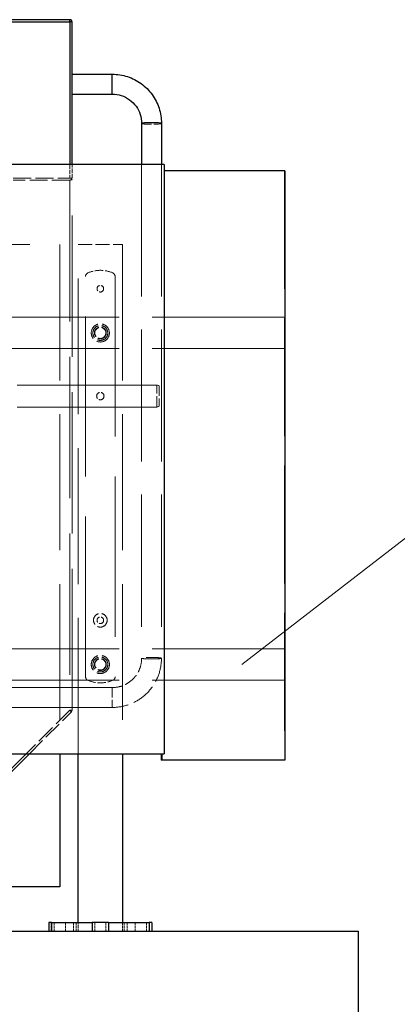
# Model space of a CAD drawing. Units: millimetres. Extents: x 0 to 16800, y 0 to 11880.
# Drawn here: x 3178 to 3691, y 8665 to 10002 of the extents above; entities that cross this region are included whole.
import ezdxf

# ---------------------------------------------------------------- set-up
doc = ezdxf.new("R2010")
doc.units = ezdxf.units.MM
doc.header["$LTSCALE"] = 40
doc.linetypes.add('DASHED', pattern=[0.2067, 0.1654, -0.0413])
for name, color, linetype, lineweight in [('Sichtbar (ISO)', 7, 'Continuous', 25), ('Sichtbar schmal (ISO)', 7, 'Continuous', 25), ('Symbol (ISO)', 7, 'Continuous', 18), ('Verdeckt (ISO)', 7, 'DASHED', 5), ('Verdeckt schmal (ISO)', 7, 'DASHED', 18)]:
    doc.layers.add(name, color=color, linetype=linetype, lineweight=lineweight)
doc.styles.add('Notiztext (DIN)', font='arial.ttf')
doc.dimstyles.new('Standard - Methode 2a (DIN)$7', dxfattribs={"dimscale": 40, "dimtxt": 1.5, "dimasz": 2.5, "dimexe": 3.175, "dimexo": 0.8, "dimgap": 0.8, "dimtad": 1, "dimtih": 1, "dimtoh": 1, "dimrnd": 1e-08, "dimtxsty": 'Notiztext (DIN)', "dimcen": 0.09, "dimdle": 10, "dimclrd": 256, "dimclre": 256, "dimclrt": 256, "dimazin": 2, "dimtfac": 2.333333, "dimtdec": 0, "dimtmove": 0, "dimatfit": 3, "dimldrblk": 'NONE', "dimfxl": 1, "dimtolj": 1, "dimlwd": -1, "dimlwe": -1, "dimarcsym": 0})

# ---------------------------------------------------------------- blocks, each defined once
blk = doc.blocks.new('_None')

msp = doc.modelspace()

# ---------------------------------------------------------------- linework, layer by layer
at = {"layer": 'Sichtbar (ISO)', "color": 11, "true_color": 0xff8040}
for p, q in [((3246.1, 10001.7), (2502.1, 10001.7)), ((3249.1, 9805.2), (3249.1, 9998.7)), ((3249.1, 9927.6), (3303.6, 9927.6)), ((3249.1, 9900.7), (3303.6, 9900.7)), ((3343.6, 9860.8), (3343.6, 9805.2)), ((3370.5, 9860.8), (3370.5, 9805.2)), ((3374.1, 9805.2), (2374.1, 9805.2)), ((3374.1, 9805.2), (3374.1, 9005.2)), ((3374.1, 9796.7), (3374.8, 9796.7)), ((3538.2, 9796.6), (3374.8, 9796.7)), ((3538.2, 9796.6), (3538.2, 8996.7)), ((2374.1, 9005.2), (3374.1, 9005.2)), ((3119.6, 8933.7), (3191.1, 9005.2)), ((3370.1, 9005.2), (3370.1, 8996.7)), ((3370.8, 8996.7), (3370.1, 8996.7)), ((3370.8, 9005.2), (3370.8, 8996.7)), ((3538.2, 8996.7), (3370.8, 8996.7))]:
    msp.add_line(p, q, dxfattribs=at)
at = {"layer": 'Sichtbar (ISO)'}
for p, q in [((3232.5, 9005.2), (3232.5, 8824.5)), ((3257.5, 8776.5), (3257.5, 9005.2)), ((3317.5, 9005.2), (3317.5, 8776.5)), ((3232.5, 8824.5), (2620.5, 8824.5)), ((3217.5, 8776.5), (3217.5, 8764.5)), ((3221.4, 8776.5), (3217.5, 8776.5)), ((3221.4, 8776.5), (3276.4, 8776.5)), ((3298.6, 8776.5), (3276.4, 8776.5)), ((3298.6, 8776.5), (3353.6, 8776.5)), ((3357.5, 8776.5), (3353.6, 8776.5)), ((3357.5, 8776.5), (3357.5, 8764.5)), ((1133.8, 8764.5), (3637.5, 8764.5)), ((3637.5, 8764.5), (3637.5, 8514.5))]:
    msp.add_line(p, q, dxfattribs=at)
at = {"layer": 'Sichtbar (ISO)', "color": 11, "true_color": 0xff8040}
msp.add_arc((3246.1, 9998.7), 3, 0, 90, dxfattribs=at)
for points in [[(3303.6, 9927.6), (3310.6, 9927.6), (3317.6, 9926.5), (3330.9, 9922.2), (3337.2, 9919), (3348.6, 9910.8), (3353.6, 9905.8), (3361.9, 9894.5), (3365.1, 9888.1), (3369.4, 9874.8), (3370.5, 9867.8), (3370.5, 9860.8)], [(3303.6, 9900.7), (3307.8, 9900.7), (3312, 9900.1), (3320, 9897.5), (3323.7, 9895.6), (3330.5, 9890.6), (3333.5, 9887.6), (3338.5, 9880.9), (3340.4, 9877.1), (3343, 9869.2), (3343.6, 9865), (3343.6, 9860.8)]]:
    msp.add_open_spline(points, degree=3, knots=[4.712389, 4.712389, 4.712389, 4.712389, 5.026548, 5.026548, 5.340708, 5.340708, 5.654867, 5.654867, 5.969026, 5.969026, 6.283185, 6.283185, 6.283185, 6.283185], dxfattribs=at)
at = {"layer": 'Sichtbar schmal (ISO)', "color": 11, "true_color": 0xff8040}
for p, q in [((2502.1, 9998.7), (3246.1, 9998.7)), ((3246.1, 9998.7), (3246.1, 10001.7)), ((3249.1, 9998.7), (3246.1, 9998.7)), ((3246.1, 9998.7), (3246.1, 9805.2)), ((3303.6, 9900.7), (3303.6, 9927.6)), ((3186.8, 9005.2), (3115.3, 8933.7))]:
    msp.add_line(p, q, dxfattribs=at)
at = {"layer": 'Sichtbar schmal (ISO)'}
for p, q in [((3221.4, 8776.5), (3221.4, 8764.5)), ((3276.4, 8776.5), (3276.4, 8764.5)), ((3298.6, 8776.5), (3298.6, 8764.5)), ((3353.6, 8776.5), (3353.6, 8764.5))]:
    msp.add_line(p, q, dxfattribs=at)
at = {"layer": 'Sichtbar schmal (ISO)', "color": 11, "true_color": 0xff8040}
msp.add_ellipse((3357.1, 9860.8), major_axis=(13.4, 0), ratio=0.076719, start_param=0, end_param=3.141593, dxfattribs=at)
at = {"layer": 'Verdeckt (ISO)', "color": 11, "ltscale": 0.880822, "true_color": 0xff8040}
msp.add_line((3249.1, 9786.7), (3249.1, 9805.2), dxfattribs=at)
at = {"layer": 'Verdeckt (ISO)', "color": 11, "ltscale": 27.099573, "true_color": 0xff8040}
for p, q in [((3343.6, 9805.2), (3343.6, 9135)), ((3370.5, 9805.2), (3370.5, 9135))]:
    msp.add_line(p, q, dxfattribs=at)
at = {"layer": 'Verdeckt (ISO)', "color": 11, "ltscale": 7.90072, "true_color": 0xff8040}
msp.add_line((3374.1, 9796.7), (3537.5, 9796.6), dxfattribs=at)
at = {"layer": 'Verdeckt (ISO)', "color": 11, "ltscale": 24.18877, "true_color": 0xff8040}
msp.add_line((3537.5, 9796.6), (3537.5, 8996.7), dxfattribs=at)
at = {"layer": 'Verdeckt (ISO)', "color": 11, "ltscale": 0.19037, "true_color": 0xff8040}
msp.add_line((3537.5, 9796.6), (3538.2, 9796.6), dxfattribs=at)
at = {"layer": 'Verdeckt (ISO)', "color": 11, "ltscale": 3.666441, "true_color": 0xff8040}
for p, q in [((3169.1, 9786.7), (3246.1, 9786.7)), ((3246.1, 9783.7), (3169.1, 9783.7))]:
    msp.add_line(p, q, dxfattribs=at)
at = {"layer": 'Verdeckt (ISO)', "color": 11, "ltscale": 0.224292, "true_color": 0xff8040}
msp.add_line((3249.1, 9786.7), (3246.1, 9786.7), dxfattribs=at)
at = {"layer": 'Verdeckt (ISO)', "color": 11, "ltscale": 0.07237, "true_color": 0xff8040}
msp.add_line((3248.2, 9785.4), (3247.6, 9786.7), dxfattribs=at)
at = {"layer": 'Verdeckt (ISO)', "color": 11, "ltscale": 0.145044, "true_color": 0xff8040}
msp.add_line((3248.2, 9785.4), (3249.1, 9783.7), dxfattribs=at)
at = {"layer": 'Verdeckt (ISO)', "color": 11, "ltscale": 28.997635, "true_color": 0xff8040}
msp.add_line((3249.1, 9064.4), (3249.1, 9783.7), dxfattribs=at)
at = {"layer": 'Verdeckt (ISO)', "ltscale": 24.673819}
msp.add_line((2620.5, 9696.5), (3232.5, 9696.5), dxfattribs=at)
at = {"layer": 'Verdeckt (ISO)', "ltscale": 27.870504}
for p, q in [((3232.5, 9696.5), (3232.5, 9005.2)), ((3257.5, 9005.2), (3257.5, 9696.5)), ((3317.5, 9696.5), (3317.5, 9005.2))]:
    msp.add_line(p, q, dxfattribs=at)
at = {"layer": 'Verdeckt (ISO)', "ltscale": 2.856945}
msp.add_line((3257.5, 9696.5), (3317.5, 9696.5), dxfattribs=at)
at = {"layer": 'Verdeckt (ISO)', "ltscale": 32.882114}
for p, q in [((3267.5, 9109.6), (3267.5, 9653.3)), ((3307.5, 9653.3), (3307.5, 9109.6))]:
    msp.add_line(p, q, dxfattribs=at)
at = {"layer": 'Verdeckt (ISO)', "color": 5, "ltscale": 27.14101, "true_color": 0x0000ff}
for p, q in [((3537.5, 9597.7), (2415.5, 9597.7)), ((3537.5, 9555.3), (2415.5, 9555.3)), ((3537.5, 9147.7), (2415.5, 9147.7)), ((3537.5, 9105.3), (2415.5, 9105.3))]:
    msp.add_line(p, q, dxfattribs=at)
at = {"layer": 'Verdeckt (ISO)', "color": 230, "ltscale": 28.686274, "true_color": 0xff0080}
for p, q in [((3364.2, 9505.8), (2415.5, 9505.8)), ((3364.2, 9475.8), (2415.5, 9475.8))]:
    msp.add_line(p, q, dxfattribs=at)
at = {"layer": 'Verdeckt (ISO)', "color": 230, "ltscale": 2.243818, "true_color": 0xff0080}
msp.add_line((3364.2, 9475.8), (3364.2, 9505.8), dxfattribs=at)
at = {"layer": 'Verdeckt (ISO)', "color": 230, "ltscale": 0.166969, "true_color": 0xff0080}
for p, q in [((3367.5, 9504.6), (3364.2, 9505.8)), ((3367.5, 9477), (3364.2, 9475.8))]:
    msp.add_line(p, q, dxfattribs=at)
at = {"layer": 'Verdeckt (ISO)', "color": 230, "ltscale": 2.064304, "true_color": 0xff0080}
msp.add_line((3367.5, 9504.6), (3367.5, 9477), dxfattribs=at)
at = {"layer": 'Verdeckt (ISO)', "color": 11, "ltscale": 22.768505, "true_color": 0xff8040}
for p, q in [((3303.6, 9095.1), (2927.1, 9095.1)), ((3303.6, 9068.2), (2927.1, 9068.2))]:
    msp.add_line(p, q, dxfattribs=at)
at = {"layer": 'Verdeckt (ISO)', "color": 11, "ltscale": 3.846518, "true_color": 0xff8040}
msp.add_line((3191.1, 9005.2), (3248.2, 9062.3), dxfattribs=at)
at = {"layer": 'Verdeckt (ISO)', "ltscale": 0.571309}
for p, q in [((3225, 8776.5), (3225, 8764.5)), ((3240, 8776.5), (3240, 8764.5)), ((3257.5, 8764.5), (3257.5, 8776.5)), ((3280, 8776.5), (3280, 8764.5)), ((3295, 8776.5), (3295, 8764.5)), ((3317.5, 8776.5), (3317.5, 8764.5)), ((3335, 8776.5), (3335, 8764.5)), ((3350, 8776.5), (3350, 8764.5))]:
    msp.add_line(p, q, dxfattribs=at)
at = {"layer": 'Verdeckt (ISO)', "ltscale": 1.346251}
for centre in [(3287.5, 9636.5), (3287.5, 9186.5)]:
    msp.add_circle(centre, 4.5, dxfattribs=at)
at = {"layer": 'Verdeckt (ISO)', "ltscale": 3.664966}
for centre in [(3287.5, 9576.5), (3287.5, 9126.5)]:
    msp.add_circle(centre, 12.3, dxfattribs=at)
at = {"layer": 'Verdeckt (ISO)', "ltscale": 3.00675}
for centre in [(3287.5, 9576.5), (3287.5, 9126.5)]:
    msp.add_circle(centre, 10.1, dxfattribs=at)
at = {"layer": 'Verdeckt (ISO)', "ltscale": 2.408372}
for centre in [(3287.5, 9576.5), (3287.5, 9126.5)]:
    msp.add_circle(centre, 8.05, dxfattribs=at)
at = {"layer": 'Verdeckt (ISO)', "ltscale": 2.243818}
for centre in [(3287.5, 9576.5), (3287.5, 9126.5)]:
    msp.add_circle(centre, 7.5, dxfattribs=at)
at = {"layer": 'Verdeckt (ISO)', "ltscale": 1.495845}
msp.add_circle((3287.5, 9490.8), 5, dxfattribs=at)
at = {"layer": 'Verdeckt (ISO)', "ltscale": 2.767399}
msp.add_circle((3287.5, 9186.5), 9.25, dxfattribs=at)
at = {"layer": 'Verdeckt (ISO)', "ltscale": 0.275909}
for centre, start, end in [((3272.5, 9653.3), 113.5782, 180), ((3302.5, 9653.3), 0, 66.4218), ((3272.5, 9109.6), 180, 246.4218), ((3302.5, 9109.6), 293.5782, 0)]:
    msp.add_arc(centre, 5, start, end, dxfattribs=at)
at = {"layer": 'Verdeckt (ISO)', "ltscale": 1.665506}
for centre, start, end in [((3287.5, 9619), 66.4218, 113.5782), ((3287.5, 9144), 246.4218, 293.5782)]:
    msp.add_arc(centre, 42.5, start, end, dxfattribs=at)
at = {"layer": 'Verdeckt (ISO)', "color": 11, "ltscale": 0.112096, "true_color": 0xff8040}
msp.add_arc((3246.1, 9064.4), 3, 315, 0, dxfattribs=at)
at = {"layer": 'Verdeckt (ISO)', "color": 11, "ltscale": 0.145044, "true_color": 0xff8040}
msp.add_ellipse((3246.1, 9789.7), major_axis=(0, -6), ratio=0.5, start_param=0, end_param=0.785398, dxfattribs=at)
at = {"layer": 'Verdeckt (ISO)', "color": 11, "ltscale": 2.997473, "true_color": 0xff8040}
msp.add_open_spline([(3343.6, 9135), (3343.6, 9130.8), (3343, 9126.6), (3340.4, 9118.7), (3338.5, 9114.9), (3333.5, 9108.2), (3330.5, 9105.2), (3323.7, 9100.3), (3320, 9098.3), (3312, 9095.8), (3307.8, 9095.1), (3303.6, 9095.1)], degree=3, knots=[0, 0, 0, 0, 0.314159, 0.314159, 0.628319, 0.628319, 0.942478, 0.942478, 1.256637, 1.256637, 1.570796, 1.570796, 1.570796, 1.570796], dxfattribs=at)
at = {"layer": 'Verdeckt (ISO)', "color": 11, "ltscale": 5.006323, "true_color": 0xff8040}
msp.add_open_spline([(3370.5, 9135), (3370.5, 9128), (3369.4, 9121), (3365.1, 9107.7), (3361.9, 9101.4), (3353.6, 9090), (3348.6, 9085), (3337.2, 9076.8), (3330.9, 9073.6), (3317.6, 9069.3), (3310.6, 9068.2), (3303.6, 9068.2)], degree=3, knots=[0, 0, 0, 0, 0.314159, 0.314159, 0.628319, 0.628319, 0.942478, 0.942478, 1.256637, 1.256637, 1.570796, 1.570796, 1.570796, 1.570796], dxfattribs=at)
at = {"layer": 'Verdeckt schmal (ISO)', "color": 11, "ltscale": 0.880822, "true_color": 0xff8040}
msp.add_line((3246.1, 9805.2), (3246.1, 9786.7), dxfattribs=at)
at = {"layer": 'Verdeckt schmal (ISO)', "color": 11, "ltscale": 28.997635, "true_color": 0xff8040}
msp.add_line((3246.1, 9783.7), (3246.1, 9064.4), dxfattribs=at)
at = {"layer": 'Verdeckt schmal (ISO)', "color": 11, "ltscale": 2.011946, "true_color": 0xff8040}
msp.add_line((3303.6, 9095.1), (3303.6, 9068.2), dxfattribs=at)
at = {"layer": 'Verdeckt schmal (ISO)', "color": 11, "ltscale": 3.98937, "true_color": 0xff8040}
msp.add_line((3246.1, 9064.4), (3186.8, 9005.2), dxfattribs=at)
at = {"layer": 'Verdeckt schmal (ISO)', "color": 11, "ltscale": 0.224292, "true_color": 0xff8040}
for p, q in [((3246.1, 9064.4), (3249.1, 9064.4)), ((3248.2, 9062.3), (3246.1, 9064.4))]:
    msp.add_line(p, q, dxfattribs=at)
at = {"layer": 'Verdeckt schmal (ISO)', "ltscale": 0.571309}
for p, q in [((3220.7, 8776.5), (3220.7, 8764.5)), ((3251, 8776.5), (3251, 8764.5)), ((3254.9, 8776.5), (3254.9, 8764.5)), ((3320, 8776.5), (3320, 8764.5)), ((3324, 8776.5), (3324, 8764.5)), ((3354.3, 8776.5), (3354.3, 8764.5))]:
    msp.add_line(p, q, dxfattribs=at)
at = {"layer": 'Verdeckt schmal (ISO)', "color": 11, "ltscale": 2.011946, "true_color": 0xff8040}
msp.add_ellipse((3357.1, 9860.8), major_axis=(-13.4, 0), ratio=0.076719, start_param=0, end_param=3.141593, dxfattribs=at)
at = {"layer": 'Verdeckt schmal (ISO)', "color": 11, "ltscale": 4.023993, "true_color": 0xff8040}
msp.add_ellipse((3357.1, 9135), major_axis=(13.4, 0), ratio=0.076719, dxfattribs=at)

# ---------------------------------------------------------------- leaders
at = {"layer": 'Symbol (ISO)', "color": 96, "true_color": 0x008000, "annotation_type": 0, "has_hookline": 1, "hookline_direction": 0, "text_width": 23.3}
msp.add_leader([(3479.6, 9126.6), (3951.8, 9491.1), (4051.8, 9491.1)], dimstyle='Standard - Methode 2a (DIN)$7', override={"dimgap": 0, "dimtad": 1}, dxfattribs=at)

doc.saveas('drawing.dxf')
